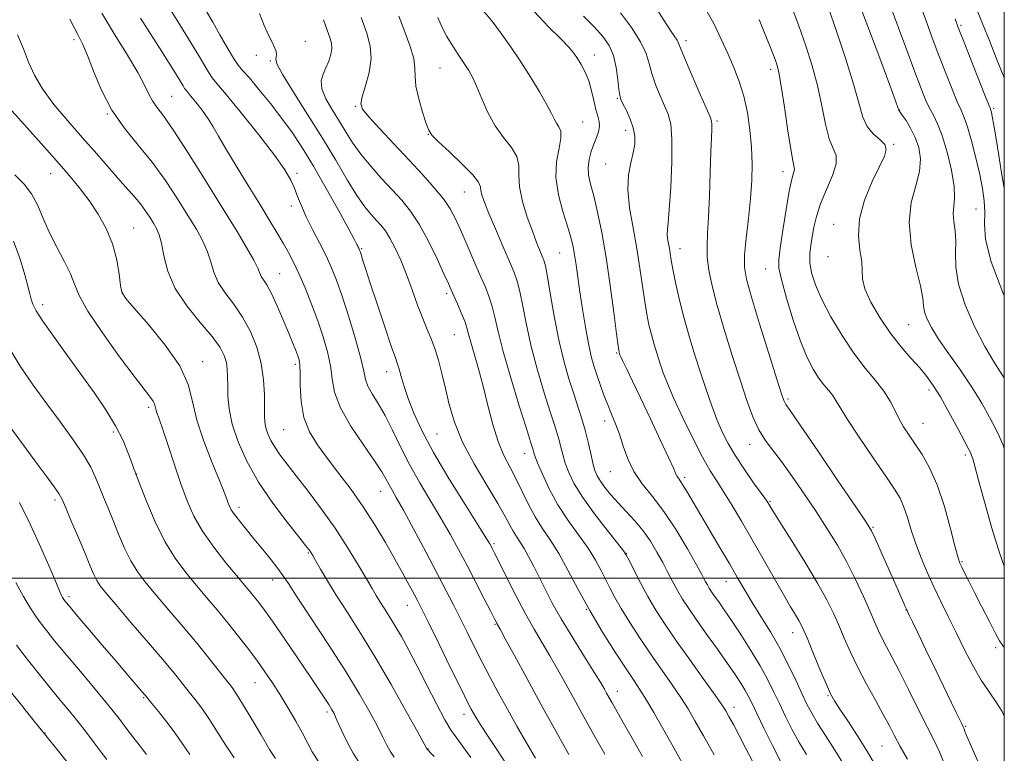
# Model space of a CAD drawing. Extents: x 2127300 to 2130200, y 304800 to 307700.
# Drawn here: x 2129752 to 2130000, y 306456 to 306641 of the extents above; entities that cross this region are included whole.
import ezdxf

# ---------------------------------------------------------------- set-up
doc = ezdxf.new("R2010")
doc.units = 0
doc.header["$MEASUREMENT"] = 0
for name, color, linetype, lineweight in [('CONTOUR INDEX', 41, 'Continuous', 13), ('CONTOUR INTERMEDIATE', 44, 'Continuous', 0), ('GRID LINE', 7, 'Continuous', 0), ('SPOT ELEVATION DTM', 2, 'Continuous', 13)]:
    doc.layers.add(name, color=color, linetype=linetype, lineweight=lineweight)

msp = doc.modelspace()

# ---------------------------------------------------------------- linework, layer by layer
at = {"layer": 'CONTOUR INDEX', "flags": 128}
for points, elevation in [([(2130000, 306482.509), (2129999.706, 306482.854), (2129998.819, 306484.151), (2129997.801, 306486.025), (2129996.236, 306489.053), (2129994.346, 306492.746), (2129992.514, 306496.344), (2129991.05, 306499.232), (2129989.98, 306501.355), (2129989.257, 306502.801), (2129988.797, 306503.802), (2129988.354, 306505.166), (2129987.645, 306507.845), (2129986.458, 306512.429), (2129984.88, 306518.062), (2129983.069, 306523.525), (2129981.172, 306527.863), (2129979.297, 306531.172), (2129977.54, 306533.811), (2129975.981, 306536.102), (2129974.617, 306538.215), (2129973.429, 306540.279), (2129972.357, 306542.413), (2129971.176, 306544.681), (2129969.62, 306547.132), (2129967.499, 306549.842), (2129964.913, 306552.98), (2129962.04, 306556.74), (2129959.075, 306561.191), (2129956.291, 306565.905), (2129953.979, 306570.329), (2129952.364, 306574.031), (2129951.398, 306577.067), (2129950.964, 306579.614), (2129950.942, 306581.85), (2129951.193, 306583.959), (2129951.575, 306586.129), (2129952.004, 306588.53), (2129952.626, 306591.271), (2129953.648, 306594.444), (2129955.145, 306598.036), (2129956.66, 306601.594), (2129957.608, 306604.56), (2129957.574, 306606.616), (2129956.829, 306608.411), (2129955.816, 306610.835), (2129954.879, 306614.537), (2129953.956, 306619.2), (2129952.886, 306624.267), (2129951.543, 306629.291), (2129949.946, 306634.268), (2129948.15, 306639.307), (2129946.226, 306644.43)], 950), ([(2129881.73, 306454.61), (2129879.483, 306458.422), (2129877.093, 306462.625), (2129874.715, 306466.905), (2129872.472, 306471.01), (2129870.362, 306474.952), (2129868.351, 306478.807), (2129866.413, 306482.625), (2129864.556, 306486.344), (2129862.796, 306489.874), (2129861.099, 306493.227), (2129859.242, 306496.827), (2129856.951, 306501.201), (2129854.092, 306506.611), (2129851.079, 306512.265), (2129848.461, 306517.108), (2129846.651, 306520.362), (2129845.505, 306522.363), (2129844.74, 306523.728), (2129844.046, 306525.052), (2129843.009, 306526.851), (2129841.186, 306529.626), (2129838.357, 306533.66), (2129835.187, 306538.376), (2129832.561, 306542.987), (2129831.114, 306546.898), (2129830.484, 306550.303), (2129830.057, 306553.591), (2129829.331, 306557.087), (2129828.255, 306560.852), (2129826.889, 306564.883), (2129825.311, 306569.114), (2129823.665, 306573.232), (2129822.111, 306576.862), (2129820.755, 306579.758), (2129819.488, 306582.188), (2129818.146, 306584.547), (2129816.571, 306587.2), (2129814.632, 306590.391), (2129812.206, 306594.331), (2129809.273, 306599.067), (2129806.246, 306603.989), (2129803.643, 306608.32), (2129801.821, 306611.501), (2129800.494, 306613.851), (2129799.217, 306615.908), (2129797.675, 306618.06), (2129796.077, 306620.113), (2129794.761, 306621.723), (2129793.971, 306622.662), (2129793.561, 306623.157), (2129793.287, 306623.552), (2129792.913, 306624.177), (2129792.23, 306625.323), (2129791.038, 306627.27), (2129789.212, 306630.182), (2129786.94, 306633.76), (2129784.491, 306637.589), (2129782.109, 306641.294)], 980), ([(2129926.791, 306455.382), (2129924.102, 306460.246), (2129921.993, 306464.011), (2129920.228, 306467.008), (2129918.406, 306469.859), (2129916.212, 306473.067), (2129913.686, 306476.677), (2129910.959, 306480.62), (2129908.179, 306484.773), (2129905.573, 306488.807), (2129903.384, 306492.344), (2129901.773, 306495.128), (2129900.566, 306497.407), (2129899.503, 306499.557), (2129898.342, 306501.897), (2129896.906, 306504.535), (2129895.032, 306507.523), (2129892.643, 306510.892), (2129889.996, 306514.58), (2129887.43, 306518.503), (2129885.236, 306522.514), (2129883.511, 306526.206), (2129882.301, 306529.109), (2129881.614, 306530.898), (2129881.299, 306531.835), (2129881.163, 306532.33), (2129881.001, 306532.881), (2129880.536, 306534.358), (2129879.48, 306537.724), (2129877.681, 306543.51), (2129875.551, 306550.534), (2129873.639, 306557.186), (2129872.355, 306562.214), (2129871.535, 306565.815), (2129870.876, 306568.543), (2129870.11, 306570.928), (2129869.123, 306573.397), (2129867.842, 306576.35), (2129866.244, 306580.025), (2129864.52, 306583.997), (2129862.913, 306587.679), (2129861.567, 306590.653), (2129860.229, 306593.174), (2129858.545, 306595.67), (2129856.236, 306598.498), (2129853.32, 306601.744), (2129849.888, 306605.429), (2129846.117, 306609.464), (2129842.529, 306613.328), (2129839.73, 306616.395), (2129838.179, 306618.29), (2129837.725, 306619.659), (2129838.07, 306621.4), (2129838.891, 306624.164), (2129839.778, 306627.593), (2129840.294, 306631.084), (2129840.099, 306634.235), (2129839.218, 306637.471), (2129837.769, 306641.422)], 970), ([(2129967.853, 306452.179), (2129965.531, 306456.181), (2129962.973, 306460.247), (2129960.497, 306463.987), (2129958.48, 306466.976), (2129957.157, 306469.01), (2129956.195, 306470.772), (2129955.118, 306473.166), (2129953.597, 306476.774), (2129951.893, 306480.889), (2129950.412, 306484.481), (2129949.442, 306486.798), (2129948.803, 306488.198), (2129948.196, 306489.315), (2129947.35, 306490.73), (2129946.102, 306492.803), (2129944.32, 306495.84), (2129941.94, 306500), (2129939.188, 306504.848), (2129936.36, 306509.803), (2129933.711, 306514.361), (2129931.335, 306518.346), (2129929.283, 306521.66), (2129927.543, 306524.352), (2129925.849, 306527.057), (2129923.872, 306530.556), (2129921.417, 306535.33), (2129918.825, 306540.653), (2129916.576, 306545.5), (2129915.019, 306549.109), (2129913.994, 306551.783), (2129913.213, 306554.089), (2129912.446, 306556.482), (2129911.688, 306558.976), (2129910.991, 306561.473), (2129910.389, 306563.941), (2129909.85, 306566.612), (2129909.325, 306569.785), (2129908.763, 306573.678), (2129908.109, 306578.192), (2129907.306, 306583.151), (2129906.359, 306588.34), (2129905.515, 306593.408), (2129905.08, 306597.97), (2129905.257, 306601.734), (2129905.817, 306604.786), (2129906.427, 306607.309), (2129906.796, 306609.488), (2129906.82, 306611.516), (2129906.439, 306613.592), (2129905.65, 306615.822), (2129904.684, 306617.959), (2129903.83, 306619.664), (2129903.304, 306620.765), (2129903.022, 306621.749), (2129902.823, 306623.268), (2129902.559, 306625.764), (2129902.123, 306628.834), (2129901.417, 306631.864), (2129900.339, 306634.404), (2129898.781, 306636.666), (2129896.628, 306639.026), (2129893.887, 306641.759)], 960), ([(2130000, 306598.098), (2129999.957, 306598.352), (2129999.319, 306602.223), (2129998.608, 306606.59), (2129997.913, 306610.85), (2129997.338, 306614.304), (2129996.96, 306616.448), (2129996.74, 306617.537), (2129996.614, 306618.019), (2129996.477, 306618.398), (2129996.072, 306619.406), (2129995.104, 306621.832), (2129993.414, 306626.107), (2129991.399, 306631.23), (2129989.595, 306635.845), (2129988.388, 306638.963), (2129987.569, 306641.081)], 940), ([(2129837.707, 306452.804), (2129835.767, 306455.818), (2129834.097, 306458.929), (2129832.737, 306461.838), (2129831.701, 306464.205), (2129830.965, 306465.818), (2129830.354, 306466.978), (2129829.66, 306468.113), (2129828.669, 306469.635), (2129827.164, 306471.888), (2129824.927, 306475.2), (2129821.884, 306479.68), (2129818.545, 306484.567), (2129815.566, 306488.881), (2129813.436, 306491.887), (2129811.987, 306493.837), (2129810.882, 306495.232), (2129809.792, 306496.55), (2129808.407, 306498.196), (2129806.422, 306500.555), (2129803.679, 306503.867), (2129800.604, 306507.79), (2129797.767, 306511.833), (2129795.592, 306515.654), (2129793.895, 306519.498), (2129792.345, 306523.754), (2129790.702, 306528.615), (2129789.097, 306533.474), (2129787.753, 306537.527), (2129786.838, 306540.183), (2129786.29, 306541.718), (2129785.995, 306542.621), (2129785.831, 306543.316), (2129785.663, 306543.962), (2129785.351, 306544.652), (2129784.705, 306545.581), (2129783.332, 306547.345), (2129780.787, 306550.643), (2129776.893, 306555.827), (2129772.536, 306561.857), (2129768.867, 306567.345), (2129766.703, 306571.28), (2129765.528, 306574.147), (2129764.489, 306576.808), (2129762.94, 306579.937), (2129761.051, 306583.464), (2129759.197, 306587.132), (2129757.644, 306590.705), (2129756.228, 306594.021), (2129754.679, 306596.943), (2129752.769, 306599.413), (2129750.46, 306601.714)], 990), ([(2129783.668, 306455.512), (2129782.862, 306456.589), (2129781.83, 306457.919), (2129780.51, 306459.629), (2129778.827, 306461.844), (2129776.646, 306464.673), (2129773.818, 306468.217), (2129770.312, 306472.463), (2129766.571, 306476.923), (2129763.156, 306480.988), (2129760.497, 306484.2), (2129758.505, 306486.683), (2129756.959, 306488.71), (2129755.668, 306490.513), (2129754.549, 306492.182), (2129753.551, 306493.767), (2129752.619, 306495.334), (2129751.701, 306497.011), (2129750.747, 306498.942)], 1000)]:
    msp.add_lwpolyline(points, dxfattribs=dict(at, elevation=elevation))
at = {"layer": 'CONTOUR INTERMEDIATE', "flags": 128}
for points, elevation in [([(2130000, 306532.727), (2129999.714, 306533.519), (2129998.816, 306535.686), (2129997.787, 306537.788), (2129996.301, 306540.615), (2129994.305, 306544.151), (2129991.814, 306548.179), (2129988.915, 306552.454), (2129985.974, 306556.627), (2129983.43, 306560.319), (2129981.621, 306563.245), (2129980.496, 306565.49), (2129979.902, 306567.229), (2129979.652, 306568.734), (2129979.416, 306570.652), (2129978.825, 306573.725), (2129977.688, 306578.419), (2129976.51, 306584.079), (2129975.973, 306589.774), (2129976.522, 306594.751), (2129977.653, 306598.985), (2129978.628, 306602.627), (2129978.866, 306605.82), (2129978.425, 306608.651), (2129977.52, 306611.196), (2129976.373, 306613.493), (2129975.213, 306615.419), (2129974.277, 306616.814), (2129973.734, 306617.582), (2129973.501, 306617.892), (2129973.433, 306617.977), (2129973.403, 306618.038), (2129973.373, 306618.138), (2129973.322, 306618.307), (2129973.169, 306618.753), (2129972.568, 306620.399), (2129971.111, 306624.347), (2129968.59, 306631.154), (2129965.596, 306639.193), (2129962.924, 306646.294)], 946), ([(2129890.201, 306455.488), (2129886.809, 306461.559), (2129883.108, 306468.241), (2129879.54, 306474.764), (2129876.449, 306480.468), (2129874.15, 306484.725), (2129872.845, 306487.128), (2129872.273, 306488.167), (2129872.058, 306488.554), (2129871.844, 306488.961), (2129871.37, 306489.886), (2129870.396, 306491.785), (2129868.772, 306494.939), (2129866.708, 306498.931), (2129864.503, 306503.169), (2129862.38, 306507.2), (2129860.245, 306511.117), (2129857.928, 306515.156), (2129855.328, 306519.486), (2129852.612, 306524.026), (2129850.018, 306528.63), (2129847.729, 306533.142), (2129845.705, 306537.356), (2129843.849, 306541.055), (2129842.11, 306544.08), (2129840.611, 306546.496), (2129839.521, 306548.428), (2129838.908, 306550.105), (2129838.439, 306552.184), (2129837.682, 306555.43), (2129836.34, 306560.285), (2129834.649, 306565.914), (2129832.979, 306571.159), (2129831.596, 306575.171), (2129830.346, 306578.319), (2129828.974, 306581.278), (2129827.311, 306584.554), (2129825.544, 306587.971), (2129823.947, 306591.181), (2129822.723, 306593.922), (2129821.783, 306596.262), (2129820.965, 306598.352), (2129820.043, 306600.421), (2129818.548, 306603.008), (2129815.945, 306606.731), (2129811.982, 306611.879), (2129807.529, 306617.434), (2129803.734, 306622.053), (2129801.44, 306624.78), (2129800.247, 306626.219), (2129799.451, 306627.365), (2129798.441, 306629.061), (2129796.988, 306631.559), (2129794.959, 306634.957), (2129792.276, 306639.305), (2129789.074, 306644.439)], 978), ([(2129899.282, 306455.571), (2129897.588, 306458.567), (2129895.643, 306462.018), (2129893.543, 306465.771), (2129891.41, 306469.621), (2129889.343, 306473.391), (2129887.345, 306477.011), (2129885.395, 306480.438), (2129883.455, 306483.699), (2129881.435, 306487.099), (2129879.226, 306491.013), (2129876.802, 306495.609), (2129874.461, 306500.229), (2129872.58, 306504.011), (2129871.428, 306506.326), (2129870.841, 306507.493), (2129870.545, 306508.068), (2129870.219, 306508.656), (2129869.355, 306510.078), (2129867.396, 306513.205), (2129864.033, 306518.544), (2129859.947, 306525.155), (2129856.069, 306531.731), (2129853.129, 306537.23), (2129851.074, 306541.662), (2129849.651, 306545.301), (2129848.637, 306548.365), (2129847.919, 306550.847), (2129847.413, 306552.687), (2129846.999, 306554.002), (2129846.423, 306555.623), (2129845.395, 306558.557), (2129843.75, 306563.411), (2129841.827, 306569.179), (2129840.088, 306574.456), (2129838.892, 306578.146), (2129838.178, 306580.397), (2129837.781, 306581.672), (2129837.553, 306582.384), (2129837.417, 306582.762), (2129837.314, 306582.992), (2129837.197, 306583.223), (2129837.066, 306583.484), (2129836.934, 306583.767), (2129836.741, 306584.193), (2129836.134, 306585.378), (2129834.689, 306588.062), (2129832.155, 306592.668), (2129828.975, 306598.342), (2129825.764, 306603.911), (2129822.98, 306608.487), (2129820.445, 306612.321), (2129817.823, 306615.95), (2129814.908, 306619.731), (2129812.022, 306623.316), (2129809.618, 306626.182), (2129807.993, 306628.023), (2129806.82, 306629.422), (2129805.616, 306631.178), (2129804.025, 306633.858), (2129802.192, 306637.092), (2129800.388, 306640.274), (2129798.792, 306642.987)], 976), ([(2129959.849, 306452.437), (2129957.283, 306456.612), (2129954.901, 306460.3), (2129952.908, 306463.395), (2129951.423, 306465.896), (2129950.214, 306468.218), (2129948.96, 306470.884), (2129947.4, 306474.273), (2129945.519, 306478.207), (2129943.362, 306482.368), (2129940.999, 306486.466), (2129938.614, 306490.34), (2129936.416, 306493.86), (2129934.529, 306496.987), (2129932.74, 306500.054), (2129930.751, 306503.485), (2129928.369, 306507.544), (2129925.829, 306511.851), (2129923.468, 306515.863), (2129921.56, 306519.137), (2129920.105, 306521.629), (2129919.039, 306523.393), (2129918.294, 306524.513), (2129917.795, 306525.196), (2129917.466, 306525.679), (2129917.181, 306526.273), (2129916.618, 306527.581), (2129915.406, 306530.284), (2129913.326, 306534.759), (2129910.763, 306540.191), (2129908.255, 306545.467), (2129906.244, 306549.676), (2129904.78, 306552.73), (2129903.817, 306554.742), (2129903.289, 306555.861), (2129903.063, 306556.367), (2129902.987, 306556.574), (2129902.933, 306556.741), (2129902.881, 306556.915), (2129902.832, 306557.089), (2129902.772, 306557.408), (2129902.606, 306558.626), (2129902.22, 306561.647), (2129901.538, 306567.019), (2129900.621, 306573.858), (2129899.568, 306580.923), (2129898.474, 306587.174), (2129897.413, 306592.362), (2129896.455, 306596.439), (2129895.676, 306599.435), (2129895.164, 306601.696), (2129895.011, 306603.646), (2129895.269, 306605.623), (2129895.817, 306607.603), (2129896.493, 306609.476), (2129897.142, 306611.152), (2129897.643, 306612.64), (2129897.884, 306613.971), (2129897.792, 306615.209), (2129897.451, 306616.56), (2129896.986, 306618.263), (2129896.487, 306620.465), (2129895.914, 306622.956), (2129895.193, 306625.435), (2129894.285, 306627.651), (2129893.284, 306629.55), (2129892.318, 306631.13), (2129891.413, 306632.465), (2129890.182, 306633.946), (2129888.136, 306636.041), (2129885.01, 306639.096), (2129881.452, 306642.962)], 962), ([(2129984.91, 306453.09), (2129983.68, 306456.144), (2129982.277, 306459.022), (2129980.508, 306462.464), (2129978.272, 306466.944), (2129975.836, 306471.883), (2129973.561, 306476.44), (2129971.726, 306479.972), (2129970.302, 306482.632), (2129969.18, 306484.771), (2129968.236, 306486.747), (2129967.269, 306488.941), (2129966.065, 306491.739), (2129964.459, 306495.394), (2129962.5, 306499.628), (2129960.29, 306504.027), (2129957.906, 306508.278), (2129955.333, 306512.466), (2129952.532, 306516.776), (2129949.514, 306521.288), (2129946.504, 306525.656), (2129943.775, 306529.431), (2129941.531, 306532.336), (2129939.691, 306534.794), (2129938.102, 306537.4), (2129936.612, 306540.673), (2129935.079, 306544.828), (2129933.363, 306550), (2129931.393, 306556.171), (2129929.383, 306562.691), (2129927.617, 306568.752), (2129926.321, 306573.727), (2129925.496, 306577.71), (2129925.087, 306580.973), (2129925.024, 306583.86), (2129925.186, 306586.995), (2129925.438, 306591.073), (2129925.669, 306596.478), (2129925.86, 306602.352), (2129926.013, 306607.528), (2129926.132, 306611.107), (2129926.209, 306613.275), (2129926.24, 306614.491), (2129926.172, 306615.275), (2129925.777, 306616.397), (2129924.782, 306618.693), (2129923.057, 306622.639), (2129921.046, 306627.281), (2129919.336, 306631.305), (2129918.352, 306633.738), (2129917.87, 306634.96), (2129917.504, 306635.692), (2129916.902, 306636.604), (2129915.834, 306638.166), (2129914.105, 306640.799), (2129911.653, 306644.748)], 956), ([(2129993.93, 306452.449), (2129991.743, 306457.434), (2129990.505, 306460.31), (2129989.995, 306461.556), (2129989.85, 306461.955), (2129989.702, 306462.297), (2129989.168, 306463.401), (2129987.864, 306466.091), (2129985.575, 306470.829), (2129982.78, 306476.623), (2129980.134, 306482.114), (2129978.157, 306486.222), (2129976.836, 306488.968), (2129976.029, 306490.648), (2129975.581, 306491.581), (2129975.301, 306492.178), (2129974.989, 306492.875), (2129974.464, 306494.064), (2129973.621, 306495.978), (2129972.374, 306498.81), (2129970.716, 306502.57), (2129968.959, 306506.544), (2129967.491, 306509.833), (2129966.473, 306511.963), (2129965.157, 306514.139), (2129962.566, 306517.989), (2129958.135, 306524.502), (2129952.952, 306532.107), (2129948.519, 306538.592), (2129945.96, 306542.307), (2129944.905, 306543.83), (2129944.607, 306544.298), (2129944.389, 306544.829), (2129943.85, 306546.465), (2129942.659, 306550.227), (2129940.647, 306556.634), (2129938.292, 306564.199), (2129936.234, 306570.928), (2129934.973, 306575.401), (2129934.457, 306578.474), (2129934.494, 306581.574), (2129934.891, 306585.774), (2129935.452, 306590.733), (2129935.98, 306595.759), (2129936.309, 306600.322), (2129936.403, 306604.549), (2129936.256, 306608.734), (2129935.863, 306613.08), (2129935.217, 306617.438), (2129934.31, 306621.571), (2129933.147, 306625.318), (2129931.777, 306628.828), (2129930.261, 306632.327), (2129928.62, 306636.004), (2129926.722, 306639.907), (2129924.396, 306644.046)], 954), ([(2130000, 306503.051), (2129998.834, 306506.137), (2129996.814, 306512.632), (2129994.983, 306519.245), (2129993.527, 306524.755), (2129992.577, 306528.257), (2129992.036, 306530.107), (2129991.748, 306530.98), (2129991.529, 306531.546), (2129991.075, 306532.471), (2129990.054, 306534.417), (2129988.266, 306537.778), (2129986.049, 306541.866), (2129983.876, 306545.72), (2129982.083, 306548.631), (2129980.464, 306550.887), (2129978.673, 306553.023), (2129976.457, 306555.493), (2129973.913, 306558.422), (2129971.228, 306561.85), (2129968.613, 306565.724), (2129966.377, 306569.613), (2129964.854, 306572.991), (2129964.233, 306575.521), (2129964.133, 306577.615), (2129964.028, 306579.874), (2129963.579, 306582.787), (2129963.193, 306586.402), (2129963.464, 306590.66), (2129964.775, 306595.394), (2129966.684, 306600.028), (2129968.537, 306603.882), (2129969.778, 306606.476), (2129970.237, 306608.129), (2129969.838, 306609.363), (2129968.605, 306610.63), (2129966.959, 306612.114), (2129965.42, 306613.929), (2129964.337, 306616.261), (2129963.379, 306619.571), (2129962.042, 306624.39), (2129960.003, 306630.91), (2129957.654, 306637.957), (2129955.567, 306644.018)], 948), ([(2130000, 306550.54), (2129999.654, 306551.055), (2129997.508, 306554.323), (2129995.087, 306558.413), (2129992.483, 306563.477), (2129990.097, 306568.965), (2129988.411, 306574.154), (2129987.737, 306578.481), (2129987.708, 306582.021), (2129987.79, 306585.011), (2129987.584, 306587.649), (2129987.248, 306589.973), (2129987.073, 306591.988), (2129987.239, 306593.789), (2129987.473, 306595.864), (2129987.384, 306598.794), (2129986.698, 306602.906), (2129985.586, 306607.508), (2129984.335, 306611.651), (2129983.175, 306614.636), (2129982.129, 306616.764), (2129981.162, 306618.58), (2129980.247, 306620.53), (2129979.368, 306622.648), (2129978.512, 306624.865), (2129977.639, 306627.202), (2129976.594, 306630.038), (2129975.194, 306633.842), (2129973.334, 306638.861), (2129971.229, 306644.447)], 944), ([(2130000, 306571.221), (2129999.629, 306572.062), (2129996.688, 306579.803), (2129995.276, 306585.434), (2129994.973, 306589.334), (2129995.062, 306592.342), (2129994.947, 306595.199), (2129994.52, 306598.28), (2129993.796, 306601.865), (2129992.817, 306606.064), (2129991.733, 306610.306), (2129990.723, 306613.85), (2129989.9, 306616.225), (2129989.11, 306618.048), (2129988.133, 306620.206), (2129986.811, 306623.373), (2129985.225, 306627.375), (2129983.52, 306631.824), (2129981.829, 306636.35), (2129980.252, 306640.637), (2129978.882, 306644.386)], 942), ([(2130000, 306626.109), (2129999.849, 306626.486), (2129998.225, 306630.579), (2129996.327, 306635.366), (2129994.432, 306640.112), (2129992.724, 306644.333)], 938), ([(2129865.434, 306454.713), (2129863.45, 306457.536), (2129861.898, 306459.62), (2129860.522, 306461.59), (2129858.916, 306464.286), (2129856.798, 306468.276), (2129854.372, 306473.038), (2129851.96, 306477.779), (2129849.822, 306481.857), (2129847.965, 306485.246), (2129846.333, 306488.07), (2129844.882, 306490.445), (2129843.611, 306492.442), (2129842.535, 306494.125), (2129841.612, 306495.626), (2129840.587, 306497.367), (2129839.15, 306499.842), (2129837.063, 306503.394), (2129834.385, 306507.77), (2129831.247, 306512.571), (2129827.82, 306517.403), (2129824.427, 306521.917), (2129821.43, 306525.772), (2129819.106, 306528.737), (2129817.375, 306531.017), (2129816.071, 306532.931), (2129815.057, 306534.732), (2129814.3, 306536.426), (2129813.795, 306537.956), (2129813.524, 306539.344), (2129813.422, 306540.93), (2129813.412, 306543.131), (2129813.394, 306546.237), (2129813.191, 306550.024), (2129812.606, 306554.145), (2129811.488, 306558.281), (2129809.887, 306562.245), (2129807.9, 306565.883), (2129805.668, 306569.091), (2129803.5, 306571.959), (2129801.746, 306574.626), (2129800.633, 306577.215), (2129799.88, 306579.782), (2129799.079, 306582.366), (2129797.89, 306585.041), (2129796.231, 306588.016), (2129794.087, 306591.533), (2129791.459, 306595.731), (2129788.426, 306600.323), (2129785.085, 306604.921), (2129781.561, 306609.253), (2129778.092, 306613.531), (2129774.946, 306618.087), (2129772.341, 306623.071), (2129770.291, 306627.92), (2129768.762, 306631.889), (2129767.625, 306634.603), (2129766.362, 306637.159), (2129764.363, 306641.023)], 984), ([(2129874.669, 306452.684), (2129871.836, 306457.047), (2129869.303, 306460.834), (2129867.64, 306463.375), (2129866.69, 306464.915), (2129866.115, 306465.928), (2129865.567, 306466.946), (2129864.658, 306468.721), (2129862.994, 306472.062), (2129860.372, 306477.38), (2129857.369, 306483.487), (2129854.756, 306488.799), (2129853.089, 306492.168), (2129852.063, 306494.197), (2129851.159, 306495.926), (2129849.944, 306498.214), (2129848.332, 306501.19), (2129846.324, 306504.803), (2129843.934, 306508.964), (2129841.234, 306513.443), (2129838.307, 306517.975), (2129835.249, 306522.331), (2129832.208, 306526.414), (2129829.342, 306530.167), (2129826.811, 306533.592), (2129824.764, 306536.948), (2129823.354, 306540.559), (2129822.655, 306544.584), (2129822.447, 306548.533), (2129822.432, 306551.752), (2129822.359, 306553.795), (2129822.162, 306555.041), (2129821.817, 306556.079), (2129821.293, 306557.426), (2129820.53, 306559.324), (2129819.459, 306561.944), (2129818.062, 306565.314), (2129816.53, 306568.884), (2129815.105, 306571.958), (2129813.982, 306574.021), (2129813.166, 306575.284), (2129812.619, 306576.138), (2129812.247, 306576.976), (2129811.738, 306578.208), (2129810.727, 306580.245), (2129808.915, 306583.433), (2129806.251, 306587.86), (2129802.751, 306593.548), (2129798.547, 306600.316), (2129794.232, 306607.162), (2129790.516, 306612.881), (2129787.928, 306616.608), (2129786.276, 306618.845), (2129785.186, 306620.435), (2129784.282, 306622.14), (2129783.167, 306624.402), (2129781.439, 306627.583), (2129778.84, 306631.906), (2129775.674, 306637.049), (2129772.391, 306642.555)], 982), ([(2129908.764, 306454.98), (2129906.465, 306459.06), (2129904.225, 306463.014), (2129902.357, 306466.304), (2129901.085, 306468.548), (2129900.277, 306469.984), (2129899.712, 306471.001), (2129899.146, 306472.019), (2129898.242, 306473.554), (2129896.639, 306476.151), (2129894.135, 306480.131), (2129891.149, 306484.913), (2129888.26, 306489.696), (2129885.921, 306493.839), (2129884.081, 306497.348), (2129882.567, 306500.396), (2129881.23, 306503.117), (2129880.023, 306505.5), (2129878.923, 306507.501), (2129877.912, 306509.115), (2129876.983, 306510.497), (2129876.136, 306511.844), (2129875.302, 306513.397), (2129874.147, 306515.572), (2129872.273, 306518.827), (2129869.466, 306523.424), (2129866.258, 306528.832), (2129863.369, 306534.326), (2129861.341, 306539.317), (2129860.015, 306543.788), (2129859.052, 306547.862), (2129858.171, 306551.625), (2129857.294, 306555.018), (2129856.399, 306557.943), (2129855.462, 306560.398), (2129854.446, 306562.752), (2129853.316, 306565.471), (2129852.046, 306568.877), (2129850.668, 306572.719), (2129849.226, 306576.605), (2129847.768, 306580.188), (2129846.355, 306583.291), (2129845.055, 306585.78), (2129843.901, 306587.598), (2129842.805, 306588.984), (2129841.647, 306590.252), (2129840.312, 306591.718), (2129838.703, 306593.713), (2129836.729, 306596.569), (2129834.31, 306600.523), (2129831.42, 306605.424), (2129828.044, 306611.026), (2129824.285, 306616.986), (2129820.71, 306622.572), (2129818.004, 306626.954), (2129816.645, 306629.559), (2129816.287, 306630.83), (2129816.376, 306631.467), (2129816.441, 306632.069), (2129816.334, 306632.829), (2129815.986, 306633.84), (2129815.35, 306635.199), (2129814.459, 306637.019), (2129813.369, 306639.418), (2129812.167, 306642.484)], 974), ([(2129918.778, 306453.387), (2129916.253, 306457.929), (2129913.833, 306462.234), (2129911.634, 306466.068), (2129909.75, 306469.238), (2129908.19, 306471.708), (2129906.613, 306474.077), (2129904.593, 306477.1), (2129901.844, 306481.316), (2129898.648, 306486.407), (2129895.429, 306491.839), (2129892.527, 306497.127), (2129889.948, 306501.991), (2129887.614, 306506.198), (2129885.462, 306509.624), (2129883.478, 306512.574), (2129881.663, 306515.46), (2129880.006, 306518.586), (2129878.445, 306521.835), (2129876.906, 306524.979), (2129875.339, 306527.902), (2129873.79, 306530.918), (2129872.33, 306534.452), (2129871.006, 306538.78), (2129869.779, 306543.584), (2129868.586, 306548.399), (2129867.396, 306552.806), (2129866.309, 306556.572), (2129865.454, 306559.513), (2129864.9, 306561.564), (2129864.466, 306563.147), (2129863.908, 306564.802), (2129863.06, 306566.909), (2129862.073, 306569.192), (2129861.175, 306571.213), (2129860.498, 306572.735), (2129859.785, 306574.33), (2129858.681, 306576.771), (2129856.942, 306580.547), (2129854.767, 306585.02), (2129852.464, 306589.272), (2129850.261, 306592.622), (2129848.054, 306595.346), (2129845.654, 306597.961), (2129842.961, 306600.859), (2129840.209, 306603.935), (2129837.718, 306606.956), (2129835.71, 306609.761), (2129834.01, 306612.45), (2129832.343, 306615.189), (2129830.551, 306618.075), (2129828.93, 306620.913), (2129827.891, 306623.436), (2129827.719, 306625.462), (2129828.18, 306627.148), (2129828.914, 306628.734), (2129829.605, 306630.4), (2129830.123, 306632.069), (2129830.384, 306633.602), (2129830.319, 306634.946), (2129829.93, 306636.383), (2129829.238, 306638.281), (2129828.275, 306640.895)], 972), ([(2129936.672, 306453.454), (2129934.85, 306457.061), (2129933.146, 306460.326), (2129931.679, 306463.053), (2129930.549, 306465.113), (2129929.737, 306466.543), (2129928.771, 306468.044), (2129927.062, 306470.48), (2129924.233, 306474.425), (2129920.759, 306479.277), (2129917.325, 306484.139), (2129914.469, 306488.323), (2129912.132, 306491.962), (2129910.105, 306495.394), (2129908.241, 306498.828), (2129906.641, 306501.954), (2129905.466, 306504.328), (2129904.742, 306505.743), (2129903.956, 306506.923), (2129902.46, 306508.825), (2129899.846, 306512.108), (2129896.663, 306516.232), (2129893.696, 306520.359), (2129891.56, 306523.822), (2129890.173, 306526.649), (2129889.279, 306529.038), (2129888.65, 306531.161), (2129888.165, 306533.078), (2129887.728, 306534.82), (2129887.235, 306536.519), (2129886.539, 306538.698), (2129885.483, 306541.981), (2129883.987, 306546.761), (2129882.289, 306552.506), (2129880.704, 306558.454), (2129879.477, 306563.93), (2129878.563, 306568.616), (2129877.843, 306572.283), (2129877.184, 306574.887), (2129876.378, 306577.128), (2129875.199, 306579.89), (2129873.526, 306583.756), (2129871.66, 306588.11), (2129870.007, 306592.03), (2129868.885, 306594.814), (2129868.253, 306596.615), (2129867.983, 306597.8), (2129867.871, 306598.753), (2129867.402, 306599.912), (2129865.987, 306601.732), (2129863.297, 306604.46), (2129860.061, 306607.517), (2129857.269, 306610.117), (2129855.643, 306611.747), (2129854.828, 306612.995), (2129854.2, 306614.724), (2129853.298, 306617.523), (2129852.315, 306620.901), (2129851.603, 306624.095), (2129851.383, 306626.567), (2129851.346, 306628.693), (2129851.05, 306631.074), (2129850.168, 306634.163), (2129848.84, 306637.818), (2129847.321, 306641.748)], 968), ([(2129943.658, 306453.635), (2129941.602, 306457.628), (2129939.438, 306461.998), (2129937.574, 306465.844), (2129936.298, 306468.509), (2129935.412, 306470.311), (2129934.595, 306471.813), (2129933.559, 306473.516), (2129932.135, 306475.679), (2129930.184, 306478.499), (2129927.663, 306482.047), (2129924.916, 306485.888), (2129922.384, 306489.461), (2129920.4, 306492.35), (2129918.87, 306494.719), (2129917.595, 306496.876), (2129916.397, 306499.086), (2129915.18, 306501.424), (2129913.873, 306503.918), (2129912.409, 306506.574), (2129910.753, 306509.296), (2129908.881, 306511.963), (2129906.797, 306514.477), (2129904.641, 306516.826), (2129902.588, 306519.02), (2129900.787, 306521.059), (2129899.295, 306522.896), (2129898.147, 306524.472), (2129897.346, 306525.8), (2129896.767, 306527.176), (2129896.257, 306528.968), (2129895.686, 306531.425), (2129895.031, 306534.321), (2129894.293, 306537.311), (2129893.47, 306540.156), (2129892.542, 306543.037), (2129891.486, 306546.238), (2129890.293, 306550.012), (2129889.027, 306554.479), (2129887.77, 306559.722), (2129886.6, 306565.645), (2129885.59, 306571.417), (2129884.811, 306576.023), (2129884.294, 306578.767), (2129883.909, 306580.219), (2129883.488, 306581.267), (2129882.885, 306582.675), (2129882.055, 306584.708), (2129880.976, 306587.509), (2129879.688, 306591.101), (2129878.482, 306595.023), (2129877.709, 306598.695), (2129877.557, 306601.685), (2129877.56, 306604.147), (2129877.086, 306606.382), (2129875.694, 306608.67), (2129873.69, 306611.192), (2129871.57, 306614.111), (2129869.736, 306617.478), (2129868.227, 306620.918), (2129866.988, 306623.947), (2129865.945, 306626.231), (2129864.942, 306628.044), (2129863.803, 306629.813), (2129862.411, 306631.869), (2129860.89, 306634.185), (2129859.423, 306636.638), (2129858.16, 306639.107), (2129857.115, 306641.46)], 966), ([(2129950.097, 306455.496), (2129948.283, 306458.515), (2129946.512, 306461.762), (2129944.826, 306465.108), (2129943.267, 306468.364), (2129941.83, 306471.421), (2129940.309, 306474.499), (2129938.45, 306477.899), (2129936.106, 306481.786), (2129933.56, 306485.769), (2129931.206, 306489.323), (2129929.351, 306492.044), (2129927.968, 306494.021), (2129926.948, 306495.467), (2129926.185, 306496.578), (2129925.596, 306497.489), (2129925.106, 306498.319), (2129924.596, 306499.255), (2129923.782, 306500.763), (2129922.342, 306503.376), (2129920.067, 306507.389), (2129917.217, 306512.153), (2129914.17, 306516.78), (2129911.264, 306520.602), (2129908.686, 306523.825), (2129906.586, 306526.873), (2129905.05, 306530.062), (2129903.913, 306533.277), (2129902.946, 306536.292), (2129901.966, 306538.951), (2129900.961, 306541.368), (2129899.968, 306543.726), (2129899.016, 306546.162), (2129898.122, 306548.627), (2129897.301, 306551.028), (2129896.554, 306553.353), (2129895.844, 306555.927), (2129895.123, 306559.157), (2129894.364, 306563.28), (2129893.616, 306567.846), (2129892.954, 306572.236), (2129892.427, 306575.956), (2129892.004, 306579.01), (2129891.632, 306581.53), (2129891.241, 306583.704), (2129890.701, 306585.958), (2129889.865, 306588.776), (2129888.688, 306592.481), (2129887.545, 306596.746), (2129886.91, 306601.085), (2129887.088, 306605.06), (2129887.697, 306608.437), (2129888.185, 306611.033), (2129888.134, 306612.757), (2129887.671, 306613.894), (2129887.058, 306614.819), (2129886.469, 306615.892), (2129885.729, 306617.397), (2129884.573, 306619.602), (2129882.814, 306622.669), (2129880.577, 306626.348), (2129878.065, 306630.286), (2129875.474, 306634.148), (2129872.97, 306637.673), (2129870.713, 306640.62), (2129868.831, 306642.869)], 964), ([(2129975.559, 306454.298), (2129973.768, 306457.558), (2129972.341, 306460.213), (2129971.024, 306462.721), (2129969.478, 306465.597), (2129967.473, 306469.203), (2129965.219, 306473.283), (2129963.037, 306477.429), (2129961.18, 306481.304), (2129959.614, 306484.858), (2129958.238, 306488.11), (2129956.902, 306491.173), (2129955.261, 306494.528), (2129952.923, 306498.746), (2129949.701, 306504.103), (2129946.224, 306509.683), (2129943.325, 306514.272), (2129941.62, 306516.981), (2129940.862, 306518.211), (2129940.583, 306518.684), (2129940.347, 306519.073), (2129939.817, 306519.849), (2129938.687, 306521.432), (2129936.781, 306524.079), (2129934.45, 306527.395), (2129932.177, 306530.823), (2129930.335, 306533.945), (2129928.847, 306536.909), (2129927.526, 306540.004), (2129926.212, 306543.467), (2129924.857, 306547.338), (2129923.439, 306551.604), (2129921.959, 306556.224), (2129920.496, 306561.038), (2129919.149, 306565.858), (2129918.006, 306570.474), (2129917.094, 306574.598), (2129916.429, 306577.922), (2129916.005, 306580.254), (2129915.74, 306581.869), (2129915.528, 306583.158), (2129915.296, 306584.431), (2129915.089, 306585.674), (2129914.982, 306586.793), (2129915.033, 306587.862), (2129915.224, 306589.635), (2129915.519, 306593.033), (2129915.864, 306598.554), (2129916.129, 306604.995), (2129916.166, 306610.73), (2129915.859, 306614.567), (2129915.224, 306617.055), (2129914.306, 306619.178), (2129913.181, 306621.702), (2129912.034, 306624.515), (2129911.079, 306627.286), (2129910.411, 306629.808), (2129909.64, 306632.353), (2129908.256, 306635.317), (2129905.955, 306638.909), (2129903.24, 306642.594)], 958), ([(2130000, 306465.188), (2129999.484, 306466.361), (2129997.983, 306468.75), (2129996.153, 306471.286), (2129994.127, 306474.289), (2129992.026, 306477.968), (2129989.916, 306482.084), (2129987.851, 306486.287), (2129985.875, 306490.296), (2129983.995, 306494.118), (2129982.211, 306497.83), (2129980.528, 306501.494), (2129978.991, 306505.109), (2129977.651, 306508.658), (2129976.537, 306512.097), (2129975.579, 306515.258), (2129974.68, 306517.948), (2129973.697, 306520.137), (2129972.297, 306522.457), (2129970.098, 306525.705), (2129966.924, 306530.349), (2129963.417, 306535.53), (2129960.426, 306540.055), (2129958.564, 306543.04), (2129957.511, 306544.832), (2129956.714, 306546.08), (2129955.723, 306547.345), (2129954.517, 306548.809), (2129953.176, 306550.564), (2129951.761, 306552.747), (2129950.245, 306555.686), (2129948.578, 306559.756), (2129946.769, 306565.067), (2129945.068, 306570.659), (2129943.784, 306575.308), (2129943.149, 306578.23), (2129943.095, 306580.41), (2129943.478, 306583.273), (2129944.152, 306587.78), (2129944.964, 306593.034), (2129945.759, 306597.672), (2129946.402, 306600.654), (2129946.847, 306602.235), (2129947.068, 306602.991), (2129947.044, 306603.561), (2129946.761, 306604.828), (2129946.213, 306607.741), (2129945.42, 306612.813), (2129944.533, 306618.829), (2129943.73, 306624.144), (2129943.128, 306627.559), (2129942.592, 306629.677), (2129941.924, 306631.549), (2129940.964, 306634.03), (2129939.706, 306637.192), (2129938.179, 306640.909)], 952), ([(2129856.174, 306454.976), (2129855.328, 306455.897), (2129854.859, 306456.406), (2129854.623, 306456.661), (2129854.499, 306456.799), (2129854.436, 306456.873), (2129854.407, 306456.916), (2129854.303, 306457.106), (2129853.699, 306458.205), (2129852.093, 306461.119), (2129849.172, 306466.393), (2129845.379, 306473.126), (2129841.349, 306480.055), (2129837.618, 306486.149), (2129834.33, 306491.314), (2129831.534, 306495.684), (2129829.269, 306499.36), (2129827.532, 306502.299), (2129826.315, 306504.42), (2129825.579, 306505.707), (2129825.174, 306506.394), (2129824.924, 306506.784), (2129824.604, 306507.222), (2129823.803, 306508.239), (2129822.06, 306510.415), (2129819.114, 306514.126), (2129815.488, 306518.946), (2129811.903, 306524.247), (2129808.957, 306529.478), (2129806.757, 306534.398), (2129805.289, 306538.842), (2129804.502, 306542.682), (2129804.197, 306545.928), (2129804.141, 306548.628), (2129804.124, 306550.846), (2129804.039, 306552.729), (2129803.802, 306554.44), (2129803.29, 306556.172), (2129802.211, 306558.225), (2129800.232, 306560.928), (2129797.217, 306564.493), (2129793.816, 306568.675), (2129790.874, 306573.114), (2129789.02, 306577.453), (2129788.022, 306581.355), (2129787.431, 306584.487), (2129786.866, 306586.649), (2129786.212, 306588.172), (2129785.422, 306589.518), (2129784.462, 306591.052), (2129783.349, 306592.735), (2129782.113, 306594.43), (2129780.748, 306596.076), (2129779.106, 306597.914), (2129776.999, 306600.261), (2129774.3, 306603.344), (2129771.1, 306607.034), (2129767.547, 306611.11), (2129763.834, 306615.351), (2129760.324, 306619.537), (2129757.423, 306623.444), (2129755.397, 306626.933), (2129753.945, 306630.198), (2129752.624, 306633.515), (2129751.102, 306637.058)], 986), ([(2129846.092, 306454.817), (2129845.087, 306456.367), (2129844.2, 306458.018), (2129843.218, 306460.021), (2129841.897, 306462.662), (2129840.011, 306466.191), (2129837.407, 306470.74), (2129833.952, 306476.407), (2129829.682, 306483.073), (2129825.303, 306489.743), (2129821.693, 306495.206), (2129819.452, 306498.626), (2129818.085, 306500.676), (2129816.825, 306502.406), (2129815.078, 306504.636), (2129812.963, 306507.257), (2129810.772, 306509.932), (2129808.769, 306512.367), (2129807.085, 306514.44), (2129805.82, 306516.076), (2129805.029, 306517.249), (2129804.573, 306518.128), (2129804.267, 306518.934), (2129803.916, 306519.944), (2129803.273, 306521.652), (2129802.081, 306524.611), (2129800.22, 306529.126), (2129798.125, 306534.524), (2129796.366, 306539.887), (2129795.265, 306544.553), (2129794.137, 306548.889), (2129792.043, 306553.523), (2129788.412, 306558.809), (2129784.135, 306564.022), (2129780.47, 306568.167), (2129778.354, 306570.606), (2129777.453, 306572.124), (2129777.113, 306573.861), (2129776.76, 306576.681), (2129776.145, 306580.342), (2129775.094, 306584.324), (2129773.496, 306588.192), (2129771.462, 306591.847), (2129769.164, 306595.272), (2129766.703, 306598.52), (2129763.901, 306601.899), (2129760.513, 306605.787), (2129756.431, 306610.386), (2129752.114, 306615.195), (2129748.161, 306619.54)], 988), ([(2129827.138, 306453.608), (2129825.482, 306456.215), (2129824.26, 306458.461), (2129823.001, 306460.886), (2129821.348, 306463.878), (2129819.406, 306467.218), (2129817.392, 306470.532), (2129815.464, 306473.548), (2129813.537, 306476.39), (2129811.465, 306479.281), (2129809.146, 306482.383), (2129806.641, 306485.618), (2129804.055, 306488.849), (2129801.471, 306491.975), (2129798.879, 306495.044), (2129796.249, 306498.144), (2129793.567, 306501.389), (2129790.886, 306505.014), (2129788.278, 306509.28), (2129785.838, 306514.247), (2129783.75, 306519.153), (2129782.221, 306523.035), (2129781.38, 306525.207), (2129781.035, 306526.098), (2129780.915, 306526.416), (2129780.775, 306526.797), (2129780.488, 306527.601), (2129779.953, 306529.113), (2129779.07, 306531.535), (2129777.744, 306534.718), (2129775.879, 306538.424), (2129773.418, 306542.46), (2129770.447, 306546.8), (2129767.091, 306551.461), (2129763.531, 306556.36), (2129760.18, 306561.013), (2129757.509, 306564.834), (2129755.849, 306567.422), (2129754.979, 306569.103), (2129754.543, 306570.385), (2129754.209, 306571.762), (2129753.758, 306573.66), (2129753, 306576.493), (2129751.78, 306580.472), (2129750.089, 306585.01)], 992), ([(2129816.184, 306454.528), (2129814.724, 306456.809), (2129812.553, 306460.44), (2129810.092, 306464.634), (2129807.911, 306468.319), (2129806.4, 306470.74), (2129805.234, 306472.401), (2129803.906, 306474.119), (2129802.004, 306476.555), (2129799.49, 306479.731), (2129796.42, 306483.512), (2129792.91, 306487.71), (2129789.322, 306491.932), (2129786.077, 306495.733), (2129783.489, 306498.823), (2129781.442, 306501.53), (2129779.713, 306504.339), (2129778.115, 306507.596), (2129776.619, 306511.108), (2129775.233, 306514.547), (2129773.964, 306517.65), (2129772.813, 306520.429), (2129771.78, 306522.966), (2129770.806, 306525.383), (2129769.597, 306527.974), (2129767.802, 306531.08), (2129765.184, 306534.929), (2129761.968, 306539.329), (2129758.496, 306543.978), (2129755.065, 306548.652), (2129751.791, 306553.438), (2129748.745, 306558.501)], 994), ([(2129805.774, 306454.707), (2129803.551, 306457.982), (2129801.399, 306461.409), (2129799.393, 306464.585), (2129797.588, 306467.207), (2129795.956, 306469.37), (2129794.451, 306471.268), (2129792.951, 306473.157), (2129791.03, 306475.532), (2129788.187, 306478.947), (2129784.173, 306483.673), (2129779.743, 306488.848), (2129775.904, 306493.322), (2129773.411, 306496.256), (2129771.998, 306498.046), (2129771.147, 306499.397), (2129770.392, 306500.945), (2129769.489, 306503.063), (2129768.245, 306506.058), (2129766.572, 306510.025), (2129764.785, 306514.227), (2129763.299, 306517.716), (2129762.368, 306519.864), (2129761.587, 306521.317), (2129760.391, 306523.04), (2129758.351, 306525.79), (2129755.589, 306529.496), (2129752.368, 306533.879), (2129748.965, 306538.609)], 996), ([(2129794.55, 306455.523), (2129792.707, 306458.184), (2129790.876, 306460.852), (2129788.775, 306463.674), (2129786.677, 306466.338), (2129784.996, 306468.416), (2129783.992, 306469.649), (2129783.322, 306470.459), (2129782.491, 306471.435), (2129781.078, 306473.082), (2129778.955, 306475.559), (2129776.067, 306478.936), (2129772.494, 306483.128), (2129768.847, 306487.413), (2129765.874, 306490.915), (2129764.119, 306492.991), (2129763.321, 306493.95), (2129763.019, 306494.335), (2129762.827, 306494.604), (2129762.661, 306494.853), (2129762.512, 306495.089), (2129762.33, 306495.425), (2129761.894, 306496.398), (2129760.938, 306498.646), (2129759.276, 306502.589), (2129757.033, 306507.752), (2129754.412, 306513.439), (2129751.602, 306519.043)], 998), ([(2129773.659, 306454.269), (2129772.23, 306456.129), (2129770.49, 306458.431), (2129768.506, 306461.045), (2129766.391, 306463.764), (2129764.221, 306466.448), (2129761.923, 306469.228), (2129759.388, 306472.298), (2129756.565, 306475.775), (2129753.65, 306479.463), (2129750.899, 306483.084)], 1002), ([(2129764.291, 306452.752), (2129761.442, 306456.346), (2129759.283, 306459.043), (2129757.93, 306460.728), (2129756.774, 306462.168), (2129755.023, 306464.353), (2129752.155, 306467.938), (2129748.731, 306472.249)], 1004)]:
    msp.add_lwpolyline(points, dxfattribs=dict(at, elevation=elevation))
at = {"layer": 'GRID LINE', "flags": 128}
for points in [[(2127500, 305000), (2130000, 305000), (2130000, 307500), (2127500, 307500), (2127500, 305000)], [(2127500, 306500), (2130000, 306500)]]:
    msp.add_lwpolyline(points, dxfattribs=at)
at = {"layer": 'SPOT ELEVATION DTM'}
for p in [(2129989.1, 306639.51, 939.75), (2129765.42, 306635.84, 984.35), (2129919.7, 306635.63, 955.55), (2129823.74, 306635.44, 973.35), (2129811.4, 306631.86, 974.45), (2129896.59, 306632, 961.35), (2129814.87, 306630.43, 974.15), (2129857.67, 306628.68, 966.95), (2129941.08, 306628.38, 952.45), (2129790.05, 306621.55, 981.05), (2129902.37, 306621.01, 960.15), (2129836.32, 306619.04, 970.15), (2129997.35, 306618.54, 939.75), (2129773.79, 306617.1, 984.05), (2129973.63, 306618.08, 945.95), (2129893.64, 306615.12, 963.15), (2129927.52, 306615.36, 955.75), (2129854.72, 306611.95, 968.05), (2129904.5, 306612.95, 960.55), (2129972.13, 306609.43, 947.85), (2129899.45, 306604.49, 960.85), (2129759.48, 306602.06, 988.75), (2129821.66, 306602.1, 977.65), (2129944.17, 306602.56, 952.55), (2129863.85, 306597.42, 968.85), (2129820.21, 306593.87, 978.45), (2129992.9, 306593.15, 942.95), (2129780.44, 306588.36, 987.15), (2129956.94, 306589.29, 948.75), (2129837.94, 306583.12, 975.85), (2129887.84, 306581.99, 964.95), (2129918.2, 306583.16, 957.35), (2129955.5, 306581.11, 948.65), (2129817.24, 306576.78, 981.15), (2129939.83, 306577.99, 952.75), (2129777.53, 306571.86, 987.95), (2129859.35, 306571.78, 972.35), (2129757.47, 306569.01, 991.55), (2129975.86, 306563.94, 946.95), (2129861.31, 306561.44, 972.95), (2129902.22, 306556.76, 962.15), (2129797.86, 306554.64, 987.35), (2129821.17, 306553.94, 982.35), (2129844.22, 306552.1, 976.65), (2129980.98, 306547.45, 948.45), (2129945.42, 306545.16, 953.75), (2129784.18, 306543.1, 990.35), (2129899.21, 306539.61, 964.55), (2129979.49, 306539.02, 949.15), (2129775.27, 306536.91, 992.35), (2129818.26, 306537.49, 982.95), (2129856.93, 306536.36, 974.95), (2129935.8, 306533.72, 956.65), (2129879.03, 306531.52, 970.65), (2129990.15, 306531.1, 948.35), (2129781.22, 306526.29, 991.95), (2129900.68, 306526.87, 964.85), (2129919.37, 306525.47, 961.65), (2129842.76, 306521.89, 980.75), (2129760.58, 306519.68, 996.35), (2129940.9, 306519.35, 957.85), (2129806.95, 306517.85, 987.55), (2129966.92, 306512.79, 953.85), (2129871.3, 306508.68, 975.75), (2129824.45, 306506.35, 986.15), (2129904.71, 306506.29, 967.95), (2129989.31, 306504.12, 949.85), (2129815.49, 306499.54, 988.65), (2129929.8, 306499.22, 962.75), (2129764.08, 306495.32, 997.65), (2129849.41, 306493.15, 982.75), (2129894.64, 306492.09, 972.05), (2129975.17, 306491.93, 954.05), (2129871.52, 306488.37, 978.15), (2129946.66, 306486.25, 960.65), (2129997.79, 306482.46, 950.35), (2129810.99, 306473.63, 992.85), (2129782.96, 306469.83, 998.15), (2129902.41, 306471.45, 973.35), (2129955.52, 306470.33, 960.15), (2129931.8, 306467.4, 967.45), (2129829.17, 306466.27, 990.35), (2129863.75, 306465.66, 982.55), (2129990.22, 306462.62, 953.85), (2129758.04, 306460.92, 1003.95), (2129854.64, 306456.93, 985.95), (2129969.17, 306457.62, 958.95)]:
    msp.add_point(p, dxfattribs=at)

doc.saveas('drawing.dxf')
